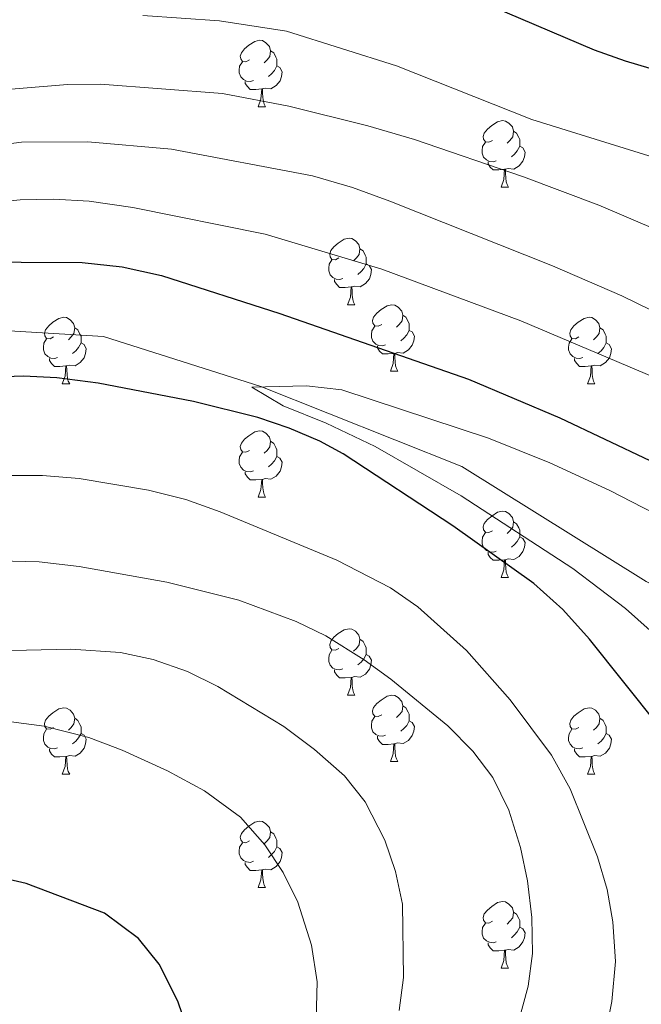
# Model space of a CAD drawing. Extents: x 602692 to 607192, y 766032 to 769070.
# Drawn here: x 605220 to 605314, y 766619 to 766768 of the extents above; entities that cross this region are included whole.
import ezdxf

# ---------------------------------------------------------------- set-up
doc = ezdxf.new("R2010")
doc.units = 0
doc.header["$MEASUREMENT"] = 0
doc.linetypes.add('DGN Style 3', pattern=[61.5986, 43.999, -17.5996])
for name, color, linetype in [('Nivel 11', 7, 'Continuous'), ('Nivel 36', 7, 'Continuous'), ('Nivel 4', 7, 'Continuous'), ('Nivel 5', 7, 'Continuous'), ('Nivel 61', 7, 'Continuous'), ('Nivel 63', 7, 'Continuous')]:
    doc.layers.add(name, color=color, linetype=linetype)

msp = doc.modelspace()

# ---------------------------------------------------------------- linework, layer by layer
at = {"layer": 'Nivel 11', "color": 142, "linetype": 'DGN Style 3', "lineweight": 13}
msp.add_polyline3d([(605103.696, 766781.229, 752.727), (605103.852, 766766.986, 752.52), (605104.105, 766753.827, 751.694), (605107.984, 766735.943, 750.454), (605116.514, 766721.527, 750), (605122.527, 766715.451, 749.256), (605138.658, 766708.413, 748.595), (605150.89, 766709.143, 748.595), (605171.045, 766713.372, 747.768), (605195.949, 766719.278, 746.942), (605213.368, 766721.234, 745.743), (605232.705, 766720.06, 745.248), (605256.456, 766712.526, 745), (605286.81, 766700.445, 742.727), (605314.678, 766683.04, 740.868), (605326.79, 766677.034, 740), (605337.434, 766667.455, 739.132), (605357.256, 766642.889, 736.611), (605367.791, 766625.618, 735.372), (605370.795, 766615.311, 735), (605370.101, 766583.694, 729.835), (605366.352, 766566.721, 729.914)], dxfattribs=at)
at = {"layer": 'Nivel 36', "color": 92, "linetype": 'Continuous', "lineweight": 0, "flags": 128}
for points in [[(605254.747, 766761.845), (605254.217, 766761.58), (605253.687, 766761.635), (605253.422, 766762.005), (605253.367, 766762.43), (605253.527, 766762.95), (605254.007, 766763.545), (605254.642, 766764.075), (605255.542, 766764.66), (605256.287, 766764.82), (605256.712, 766764.765), (605257.242, 766764.45), (605257.772, 766763.865), (605257.932, 766763.225), (605257.822, 766762.375), (605257.397, 766761.845), (605256.977, 766761.42)], [(605257.932, 766763.225), (605258.407, 766762.91), (605258.722, 766762.27), (605258.882, 766761.95), (605258.882, 766761.37), (605258.882, 766760.945), (605258.512, 766760.255), (605258.092, 766759.775), (605257.612, 766759.355)], [(605255.332, 766758.765), (605254.907, 766758.605), (605254.322, 766758.665), (605253.847, 766758.875), (605253.422, 766759.3), (605253.207, 766759.885), (605253.207, 766760.305), (605253.262, 766760.89), (605253.687, 766761.58)], [(605258.882, 766760.945), (605259.337, 766760.695), (605259.682, 766760.08), (605259.572, 766759.355), (605259.362, 766758.715), (605258.777, 766757.975), (605257.982, 766757.495), (605257.132, 766757.6), (605256.702, 766757.47)], [(605256.592, 766757.47), (605255.702, 766757.385), (605254.857, 766757.385), (605254.432, 766757.815), (605254.112, 766758.29), (605254.112, 766758.605)], [(605256.047, 766754.785), (605256.482, 766755.945), (605256.592, 766757.47), (605256.702, 766757.47), (605256.737, 766756.885), (605256.772, 766756.2), (605256.842, 766755.585), (605256.957, 766755.185), (605257.172, 766754.785)], [(605256.047, 766754.785), (605257.172, 766754.785)], [(605291.438, 766749.705), (605290.908, 766749.44), (605290.378, 766749.495), (605290.113, 766749.865), (605290.058, 766750.29), (605290.218, 766750.81), (605290.698, 766751.405), (605291.333, 766751.935), (605292.233, 766752.52), (605292.978, 766752.68), (605293.403, 766752.625), (605293.933, 766752.31), (605294.463, 766751.725), (605294.623, 766751.085), (605294.513, 766750.235), (605294.088, 766749.705), (605293.668, 766749.28)], [(605294.623, 766751.085), (605295.098, 766750.77), (605295.413, 766750.13), (605295.573, 766749.81), (605295.573, 766749.23), (605295.573, 766748.805), (605295.203, 766748.115), (605294.783, 766747.635), (605294.303, 766747.215)], [(605292.023, 766746.625), (605291.598, 766746.465), (605291.013, 766746.525), (605290.538, 766746.735), (605290.113, 766747.16), (605289.898, 766747.745), (605289.898, 766748.165), (605289.953, 766748.75), (605290.378, 766749.44)], [(605295.573, 766748.805), (605296.028, 766748.555), (605296.373, 766747.94), (605296.263, 766747.215), (605296.053, 766746.575), (605295.468, 766745.835), (605294.673, 766745.355), (605293.823, 766745.46), (605293.393, 766745.33)], [(605293.283, 766745.33), (605292.393, 766745.245), (605291.548, 766745.245), (605291.123, 766745.675), (605290.803, 766746.15), (605290.803, 766746.465)], [(605292.738, 766742.645), (605293.173, 766743.805), (605293.283, 766745.33), (605293.393, 766745.33), (605293.428, 766744.745), (605293.463, 766744.06), (605293.533, 766743.445), (605293.648, 766743.045), (605293.863, 766742.645)], [(605292.738, 766742.645), (605293.863, 766742.645)], [(605268.25, 766731.936), (605267.72, 766731.671), (605267.19, 766731.726), (605266.925, 766732.096), (605266.87, 766732.521), (605267.03, 766733.041), (605267.51, 766733.636), (605268.145, 766734.166), (605269.045, 766734.751), (605269.79, 766734.911), (605270.215, 766734.856), (605270.745, 766734.541), (605271.275, 766733.956), (605271.435, 766733.316), (605271.325, 766732.466), (605270.9, 766731.936), (605270.48, 766731.511)], [(605271.435, 766733.316), (605271.91, 766733.001), (605272.225, 766732.361), (605272.385, 766732.041), (605272.385, 766731.461), (605272.385, 766731.036), (605272.015, 766730.346), (605271.595, 766729.866), (605271.115, 766729.446)], [(605268.835, 766728.856), (605268.41, 766728.696), (605267.825, 766728.756), (605267.35, 766728.966), (605266.925, 766729.391), (605266.71, 766729.976), (605266.71, 766730.396), (605266.765, 766730.981), (605267.19, 766731.671)], [(605272.385, 766731.036), (605272.84, 766730.786), (605273.185, 766730.171), (605273.075, 766729.446), (605272.865, 766728.806), (605272.28, 766728.066), (605271.485, 766727.586), (605270.635, 766727.691), (605270.205, 766727.561)], [(605270.095, 766727.561), (605269.205, 766727.476), (605268.36, 766727.476), (605267.935, 766727.906), (605267.615, 766728.381), (605267.615, 766728.696)], [(605269.55, 766724.876), (605269.985, 766726.036), (605270.095, 766727.561), (605270.205, 766727.561), (605270.24, 766726.976), (605270.275, 766726.291), (605270.345, 766725.676), (605270.46, 766725.276), (605270.675, 766724.876)], [(605269.55, 766724.876), (605270.675, 766724.876)], [(605274.725, 766721.901), (605274.195, 766721.636), (605273.665, 766721.691), (605273.4, 766722.061), (605273.345, 766722.486), (605273.505, 766723.006), (605273.985, 766723.601), (605274.62, 766724.131), (605275.52, 766724.716), (605276.265, 766724.876), (605276.69, 766724.821), (605277.22, 766724.506), (605277.75, 766723.921), (605277.91, 766723.281), (605277.8, 766722.431), (605277.375, 766721.901), (605276.955, 766721.476)], [(605277.91, 766723.281), (605278.385, 766722.966), (605278.7, 766722.326), (605278.86, 766722.006), (605278.86, 766721.426), (605278.86, 766721.001), (605278.49, 766720.311), (605278.07, 766719.831), (605277.59, 766719.411)], [(605225.17, 766719.996), (605224.64, 766719.731), (605224.11, 766719.786), (605223.845, 766720.156), (605223.79, 766720.581), (605223.95, 766721.101), (605224.43, 766721.696), (605225.065, 766722.226), (605225.965, 766722.811), (605226.71, 766722.971), (605227.135, 766722.916), (605227.665, 766722.601), (605228.195, 766722.016), (605228.355, 766721.376), (605228.245, 766720.526), (605227.82, 766719.996), (605227.4, 766719.571)], [(605304.497, 766719.996), (605303.967, 766719.731), (605303.437, 766719.786), (605303.172, 766720.156), (605303.117, 766720.581), (605303.277, 766721.101), (605303.757, 766721.696), (605304.392, 766722.226), (605305.292, 766722.811), (605306.037, 766722.971), (605306.462, 766722.916), (605306.992, 766722.601), (605307.522, 766722.016), (605307.682, 766721.376), (605307.572, 766720.526), (605307.147, 766719.996), (605306.727, 766719.571)], [(605228.355, 766721.376), (605228.83, 766721.061), (605229.145, 766720.421), (605229.305, 766720.101), (605229.305, 766719.521), (605229.305, 766719.096), (605228.935, 766718.406), (605228.515, 766717.926), (605228.035, 766717.506)], [(605275.31, 766718.821), (605274.885, 766718.661), (605274.3, 766718.721), (605273.825, 766718.931), (605273.4, 766719.356), (605273.185, 766719.941), (605273.185, 766720.361), (605273.24, 766720.946), (605273.665, 766721.636)], [(605278.86, 766721.001), (605279.315, 766720.751), (605279.66, 766720.136), (605279.55, 766719.411), (605279.34, 766718.771), (605278.755, 766718.031), (605277.96, 766717.551), (605277.11, 766717.656), (605276.68, 766717.526)], [(605307.682, 766721.376), (605308.157, 766721.061), (605308.472, 766720.421), (605308.632, 766720.101), (605308.632, 766719.521), (605308.632, 766719.096), (605308.262, 766718.406), (605307.842, 766717.926), (605307.362, 766717.506)], [(605225.755, 766716.916), (605225.33, 766716.756), (605224.745, 766716.816), (605224.27, 766717.026), (605223.845, 766717.451), (605223.63, 766718.036), (605223.63, 766718.456), (605223.685, 766719.041), (605224.11, 766719.731)], [(605229.305, 766719.096), (605229.76, 766718.846), (605230.105, 766718.231), (605229.995, 766717.506), (605229.785, 766716.866), (605229.2, 766716.126), (605228.405, 766715.646), (605227.555, 766715.751), (605227.125, 766715.621)], [(605305.082, 766716.916), (605304.657, 766716.756), (605304.072, 766716.816), (605303.597, 766717.026), (605303.172, 766717.451), (605302.957, 766718.036), (605302.957, 766718.456), (605303.012, 766719.041), (605303.437, 766719.731)], [(605308.632, 766719.096), (605309.087, 766718.846), (605309.432, 766718.231), (605309.322, 766717.506), (605309.112, 766716.866), (605308.527, 766716.126), (605307.732, 766715.646), (605306.882, 766715.751), (605306.452, 766715.621)], [(605276.57, 766717.526), (605275.68, 766717.441), (605274.835, 766717.441), (605274.41, 766717.871), (605274.09, 766718.346), (605274.09, 766718.661)], [(605276.025, 766714.841), (605276.46, 766716.001), (605276.57, 766717.526), (605276.68, 766717.526), (605276.715, 766716.941), (605276.75, 766716.256), (605276.82, 766715.641), (605276.935, 766715.241), (605277.15, 766714.841)], [(605227.015, 766715.621), (605226.125, 766715.536), (605225.28, 766715.536), (605224.855, 766715.966), (605224.535, 766716.441), (605224.535, 766716.756)], [(605306.342, 766715.621), (605305.452, 766715.536), (605304.607, 766715.536), (605304.182, 766715.966), (605303.862, 766716.441), (605303.862, 766716.756)], [(605226.47, 766712.936), (605226.905, 766714.096), (605227.015, 766715.621), (605227.125, 766715.621), (605227.16, 766715.036), (605227.195, 766714.351), (605227.265, 766713.736), (605227.38, 766713.336), (605227.595, 766712.936)], [(605276.025, 766714.841), (605277.15, 766714.841)], [(605305.797, 766712.936), (605306.232, 766714.096), (605306.342, 766715.621), (605306.452, 766715.621), (605306.487, 766715.036), (605306.522, 766714.351), (605306.592, 766713.736), (605306.707, 766713.336), (605306.922, 766712.936)], [(605226.47, 766712.936), (605227.595, 766712.936)], [(605305.797, 766712.936), (605306.922, 766712.936)], [(605254.747, 766702.853), (605254.217, 766702.588), (605253.687, 766702.643), (605253.422, 766703.013), (605253.367, 766703.438), (605253.527, 766703.958), (605254.007, 766704.553), (605254.642, 766705.083), (605255.542, 766705.668), (605256.287, 766705.828), (605256.712, 766705.773), (605257.242, 766705.458), (605257.772, 766704.873), (605257.932, 766704.233), (605257.822, 766703.383), (605257.397, 766702.853), (605256.977, 766702.428)], [(605257.932, 766704.233), (605258.407, 766703.918), (605258.722, 766703.278), (605258.882, 766702.958), (605258.882, 766702.378), (605258.882, 766701.953), (605258.512, 766701.263), (605258.092, 766700.783), (605257.612, 766700.363)], [(605255.332, 766699.773), (605254.907, 766699.613), (605254.322, 766699.673), (605253.847, 766699.883), (605253.422, 766700.308), (605253.207, 766700.893), (605253.207, 766701.313), (605253.262, 766701.898), (605253.687, 766702.588)], [(605258.882, 766701.953), (605259.337, 766701.703), (605259.682, 766701.088), (605259.572, 766700.363), (605259.362, 766699.723), (605258.777, 766698.983), (605257.982, 766698.503), (605257.132, 766698.608), (605256.702, 766698.478)], [(605256.592, 766698.478), (605255.702, 766698.393), (605254.857, 766698.393), (605254.432, 766698.823), (605254.112, 766699.298), (605254.112, 766699.613)], [(605256.047, 766695.793), (605256.482, 766696.953), (605256.592, 766698.478), (605256.702, 766698.478), (605256.737, 766697.893), (605256.772, 766697.208), (605256.842, 766696.593), (605256.957, 766696.193), (605257.172, 766695.793)], [(605256.047, 766695.793), (605257.172, 766695.793)], [(605291.438, 766690.713), (605290.908, 766690.448), (605290.378, 766690.503), (605290.113, 766690.873), (605290.058, 766691.298), (605290.218, 766691.818), (605290.698, 766692.413), (605291.333, 766692.943), (605292.233, 766693.528), (605292.978, 766693.688), (605293.403, 766693.633), (605293.933, 766693.318), (605294.463, 766692.733), (605294.623, 766692.093), (605294.513, 766691.243), (605294.088, 766690.713), (605293.668, 766690.288)], [(605294.623, 766692.093), (605295.098, 766691.778), (605295.413, 766691.138), (605295.573, 766690.818), (605295.573, 766690.238), (605295.573, 766689.813), (605295.203, 766689.123), (605294.783, 766688.643), (605294.303, 766688.223)], [(605292.023, 766687.633), (605291.598, 766687.473), (605291.013, 766687.533), (605290.538, 766687.743), (605290.113, 766688.168), (605289.898, 766688.753), (605289.898, 766689.173), (605289.953, 766689.758), (605290.378, 766690.448)], [(605295.573, 766689.813), (605296.028, 766689.563), (605296.373, 766688.948), (605296.263, 766688.223), (605296.053, 766687.583), (605295.468, 766686.843), (605294.673, 766686.363), (605293.823, 766686.468), (605293.393, 766686.338)], [(605293.283, 766686.338), (605292.393, 766686.253), (605291.548, 766686.253), (605291.123, 766686.683), (605290.803, 766687.158), (605290.803, 766687.473)], [(605292.738, 766683.653), (605293.173, 766684.813), (605293.283, 766686.338), (605293.393, 766686.338), (605293.428, 766685.753), (605293.463, 766685.068), (605293.533, 766684.453), (605293.648, 766684.053), (605293.863, 766683.653)], [(605292.738, 766683.653), (605293.863, 766683.653)], [(605268.25, 766672.944), (605267.72, 766672.679), (605267.19, 766672.734), (605266.925, 766673.104), (605266.87, 766673.529), (605267.03, 766674.049), (605267.51, 766674.644), (605268.145, 766675.174), (605269.045, 766675.759), (605269.79, 766675.919), (605270.215, 766675.864), (605270.745, 766675.549), (605271.275, 766674.964), (605271.435, 766674.324), (605271.325, 766673.474), (605270.9, 766672.944), (605270.48, 766672.519)], [(605271.435, 766674.324), (605271.91, 766674.009), (605272.225, 766673.369), (605272.385, 766673.049), (605272.385, 766672.469), (605272.385, 766672.044), (605272.015, 766671.354), (605271.595, 766670.874), (605271.115, 766670.454)], [(605268.835, 766669.864), (605268.41, 766669.704), (605267.825, 766669.764), (605267.35, 766669.974), (605266.925, 766670.399), (605266.71, 766670.984), (605266.71, 766671.404), (605266.765, 766671.989), (605267.19, 766672.679)], [(605272.385, 766672.044), (605272.84, 766671.794), (605273.185, 766671.179), (605273.075, 766670.454), (605272.865, 766669.814), (605272.28, 766669.074), (605271.485, 766668.594), (605270.635, 766668.699), (605270.205, 766668.569)], [(605270.095, 766668.569), (605269.205, 766668.484), (605268.36, 766668.484), (605267.935, 766668.914), (605267.615, 766669.389), (605267.615, 766669.704)], [(605269.55, 766665.884), (605269.985, 766667.044), (605270.095, 766668.569), (605270.205, 766668.569), (605270.24, 766667.984), (605270.275, 766667.299), (605270.345, 766666.684), (605270.46, 766666.284), (605270.675, 766665.884)], [(605269.55, 766665.884), (605270.675, 766665.884)], [(605274.725, 766662.909), (605274.195, 766662.644), (605273.665, 766662.699), (605273.4, 766663.069), (605273.345, 766663.494), (605273.505, 766664.014), (605273.985, 766664.609), (605274.62, 766665.139), (605275.52, 766665.724), (605276.265, 766665.884), (605276.69, 766665.829), (605277.22, 766665.514), (605277.75, 766664.929), (605277.91, 766664.289), (605277.8, 766663.439), (605277.375, 766662.909), (605276.955, 766662.484)], [(605225.17, 766661.004), (605224.64, 766660.739), (605224.11, 766660.794), (605223.845, 766661.164), (605223.79, 766661.589), (605223.95, 766662.109), (605224.43, 766662.704), (605225.065, 766663.234), (605225.965, 766663.819), (605226.71, 766663.979), (605227.135, 766663.924), (605227.665, 766663.609), (605228.195, 766663.024), (605228.355, 766662.384), (605228.245, 766661.534), (605227.82, 766661.004), (605227.4, 766660.579)], [(605277.91, 766664.289), (605278.385, 766663.974), (605278.7, 766663.334), (605278.86, 766663.014), (605278.86, 766662.434), (605278.86, 766662.009), (605278.49, 766661.319), (605278.07, 766660.839), (605277.59, 766660.419)], [(605304.497, 766661.004), (605303.967, 766660.739), (605303.437, 766660.794), (605303.172, 766661.164), (605303.117, 766661.589), (605303.277, 766662.109), (605303.757, 766662.704), (605304.392, 766663.234), (605305.292, 766663.819), (605306.037, 766663.979), (605306.462, 766663.924), (605306.992, 766663.609), (605307.522, 766663.024), (605307.682, 766662.384), (605307.572, 766661.534), (605307.147, 766661.004), (605306.727, 766660.579)], [(605228.355, 766662.384), (605228.83, 766662.069), (605229.145, 766661.429), (605229.305, 766661.109), (605229.305, 766660.529), (605229.305, 766660.104), (605228.935, 766659.414), (605228.515, 766658.934), (605228.035, 766658.514)], [(605275.31, 766659.829), (605274.885, 766659.669), (605274.3, 766659.729), (605273.825, 766659.939), (605273.4, 766660.364), (605273.185, 766660.949), (605273.185, 766661.369), (605273.24, 766661.954), (605273.665, 766662.644)], [(605307.682, 766662.384), (605308.157, 766662.069), (605308.472, 766661.429), (605308.632, 766661.109), (605308.632, 766660.529), (605308.632, 766660.104), (605308.262, 766659.414), (605307.842, 766658.934), (605307.362, 766658.514)], [(605225.755, 766657.924), (605225.33, 766657.764), (605224.745, 766657.824), (605224.27, 766658.034), (605223.845, 766658.459), (605223.63, 766659.044), (605223.63, 766659.464), (605223.685, 766660.049), (605224.11, 766660.739)], [(605278.86, 766662.009), (605279.315, 766661.759), (605279.66, 766661.144), (605279.55, 766660.419), (605279.34, 766659.779), (605278.755, 766659.039), (605277.96, 766658.559), (605277.11, 766658.664), (605276.68, 766658.534)], [(605305.082, 766657.924), (605304.657, 766657.764), (605304.072, 766657.824), (605303.597, 766658.034), (605303.172, 766658.459), (605302.957, 766659.044), (605302.957, 766659.464), (605303.012, 766660.049), (605303.437, 766660.739)], [(605229.305, 766660.104), (605229.76, 766659.854), (605230.105, 766659.239), (605229.995, 766658.514), (605229.785, 766657.874), (605229.2, 766657.134), (605228.405, 766656.654), (605227.555, 766656.759), (605227.125, 766656.629)], [(605276.57, 766658.534), (605275.68, 766658.449), (605274.835, 766658.449), (605274.41, 766658.879), (605274.09, 766659.354), (605274.09, 766659.669)], [(605308.632, 766660.104), (605309.087, 766659.854), (605309.432, 766659.239), (605309.322, 766658.514), (605309.112, 766657.874), (605308.527, 766657.134), (605307.732, 766656.654), (605306.882, 766656.759), (605306.452, 766656.629)], [(605227.015, 766656.629), (605226.125, 766656.544), (605225.28, 766656.544), (605224.855, 766656.974), (605224.535, 766657.449), (605224.535, 766657.764)], [(605276.025, 766655.849), (605276.46, 766657.009), (605276.57, 766658.534), (605276.68, 766658.534), (605276.715, 766657.949), (605276.75, 766657.264), (605276.82, 766656.649), (605276.935, 766656.249), (605277.15, 766655.849)], [(605306.342, 766656.629), (605305.452, 766656.544), (605304.607, 766656.544), (605304.182, 766656.974), (605303.862, 766657.449), (605303.862, 766657.764)], [(605226.47, 766653.944), (605226.905, 766655.104), (605227.015, 766656.629), (605227.125, 766656.629), (605227.16, 766656.044), (605227.195, 766655.359), (605227.265, 766654.744), (605227.38, 766654.344), (605227.595, 766653.944)], [(605305.797, 766653.944), (605306.232, 766655.104), (605306.342, 766656.629), (605306.452, 766656.629), (605306.487, 766656.044), (605306.522, 766655.359), (605306.592, 766654.744), (605306.707, 766654.344), (605306.922, 766653.944)], [(605276.025, 766655.849), (605277.15, 766655.849)], [(605226.47, 766653.944), (605227.595, 766653.944)], [(605305.797, 766653.944), (605306.922, 766653.944)], [(605254.747, 766643.861), (605254.217, 766643.596), (605253.687, 766643.651), (605253.422, 766644.021), (605253.367, 766644.446), (605253.527, 766644.966), (605254.007, 766645.561), (605254.642, 766646.091), (605255.542, 766646.676), (605256.287, 766646.836), (605256.712, 766646.781), (605257.242, 766646.466), (605257.772, 766645.881), (605257.932, 766645.241), (605257.822, 766644.391), (605257.397, 766643.861), (605256.977, 766643.436)], [(605257.932, 766645.241), (605258.407, 766644.926), (605258.722, 766644.286), (605258.882, 766643.966), (605258.882, 766643.386), (605258.882, 766642.961), (605258.512, 766642.271), (605258.092, 766641.791), (605257.612, 766641.371)], [(605255.332, 766640.781), (605254.907, 766640.621), (605254.322, 766640.681), (605253.847, 766640.891), (605253.422, 766641.316), (605253.207, 766641.901), (605253.207, 766642.321), (605253.262, 766642.906), (605253.687, 766643.596)], [(605258.882, 766642.961), (605259.337, 766642.711), (605259.682, 766642.096), (605259.572, 766641.371), (605259.362, 766640.731), (605258.777, 766639.991), (605257.982, 766639.511), (605257.132, 766639.616), (605256.702, 766639.486)], [(605256.592, 766639.486), (605255.702, 766639.401), (605254.857, 766639.401), (605254.432, 766639.831), (605254.112, 766640.306), (605254.112, 766640.621)], [(605256.047, 766636.801), (605256.482, 766637.961), (605256.592, 766639.486), (605256.702, 766639.486), (605256.737, 766638.901), (605256.772, 766638.216), (605256.842, 766637.601), (605256.957, 766637.201), (605257.172, 766636.801)], [(605256.047, 766636.801), (605257.172, 766636.801)], [(605291.438, 766631.721), (605290.908, 766631.456), (605290.378, 766631.511), (605290.113, 766631.881), (605290.058, 766632.306), (605290.218, 766632.826), (605290.698, 766633.421), (605291.333, 766633.951), (605292.233, 766634.536), (605292.978, 766634.696), (605293.403, 766634.641), (605293.933, 766634.326), (605294.463, 766633.741), (605294.623, 766633.101), (605294.513, 766632.251), (605294.088, 766631.721), (605293.668, 766631.296)], [(605294.623, 766633.101), (605295.098, 766632.786), (605295.413, 766632.146), (605295.573, 766631.826), (605295.573, 766631.246), (605295.573, 766630.821), (605295.203, 766630.131), (605294.783, 766629.651), (605294.303, 766629.231)], [(605292.023, 766628.641), (605291.598, 766628.481), (605291.013, 766628.541), (605290.538, 766628.751), (605290.113, 766629.176), (605289.898, 766629.761), (605289.898, 766630.181), (605289.953, 766630.766), (605290.378, 766631.456)], [(605295.573, 766630.821), (605296.028, 766630.571), (605296.373, 766629.956), (605296.263, 766629.231), (605296.053, 766628.591), (605295.468, 766627.851), (605294.673, 766627.371), (605293.823, 766627.476), (605293.393, 766627.346)], [(605293.283, 766627.346), (605292.393, 766627.261), (605291.548, 766627.261), (605291.123, 766627.691), (605290.803, 766628.166), (605290.803, 766628.481)], [(605292.738, 766624.661), (605293.173, 766625.821), (605293.283, 766627.346), (605293.393, 766627.346), (605293.428, 766626.761), (605293.463, 766626.076), (605293.533, 766625.461), (605293.648, 766625.061), (605293.863, 766624.661)], [(605292.738, 766624.661), (605293.863, 766624.661)]]:
    msp.add_lwpolyline(points, dxfattribs=at)
at = {"layer": 'Nivel 4', "color": 25, "linetype": 'Continuous', "lineweight": 30, "flags": 128}
for points, elevation in [([(605291.292, 766769.974), (605306.8, 766763.401), (605311.513, 766761.732), (605331.132, 766755.875), (605340.565, 766752.588), (605372.895, 766738.055)], 775), ([(605210.994, 766731.361), (605229.504, 766731.249), (605235.524, 766730.583), (605241.469, 766729.267), (605259.324, 766723.533), (605287.822, 766713.601), (605301.644, 766707.794), (605315.193, 766701.318)], 750), ([(605316.469, 766661.359), (605306.09, 766674.325), (605302.06, 766678.831), (605297.711, 766682.764), (605285.48, 766691.453), (605268.876, 766702.341), (605265.385, 766704.263), (605260.747, 766706.235), (605255.999, 766707.819), (605246.287, 766710.227), (605231.898, 766712.995), (605225.633, 766713.82), (605220.639, 766714.087), (605214.99, 766713.866)], 750), ([(605245.922, 766613.74), (605243.953, 766619.644), (605241.13, 766625.219), (605237.985, 766629.095), (605232.835, 766632.955), (605221.01, 766637.429), (605214.902, 766638.824), (605196.839, 766641.307), (605180.847, 766645.123), (605174.084, 766645.163), (605161.201, 766644.168), (605132.449, 766638), (605116.148, 766635.303), (605110.787, 766635.244), (605099.835, 766636.723), (605094.742, 766638.886), (605090.79, 766641.946), (605087.372, 766645.886), (605081.962, 766655.969), (605078.288, 766665.274), (605075.623, 766674.932), (605070.444, 766698.739)], 775)]:
    msp.add_lwpolyline(points, dxfattribs=dict(at, elevation=elevation))
at = {"layer": 'Nivel 5', "color": 25, "linetype": 'Continuous', "lineweight": 0, "flags": 128}
for points, elevation in [([(605108.16, 766779.149), (605109.496, 766762.388), (605110.768, 766754.714), (605112.384, 766749.983), (605115.613, 766742.581), (605118.374, 766737.736), (605121.425, 766733.772), (605130.506, 766727.958), (605135.058, 766725.891), (605140.973, 766725.096), (605146.206, 766725.149), (605152.144, 766725.379), (605157.823, 766726.145), (605174.733, 766730.014), (605202.485, 766737.901), (605213.781, 766740.083), (605220.112, 766740.694), (605225.147, 766740.803), (605230.512, 766740.537), (605237.13, 766739.581), (605257.106, 766735.521), (605274.741, 766730.225), (605295.724, 766722.435), (605329.373, 766708.188)], 755), ([(605126.712, 766769.231), (605130.949, 766758.771), (605133.865, 766754.578), (605137.739, 766752.021), (605142.378, 766750.138), (605153.597, 766748.133), (605158.596, 766748.184), (605169.042, 766749.524), (605185.57, 766752.251), (605202.249, 766755.683), (605208.345, 766756.588), (605227.255, 766758.148), (605232.256, 766758.208), (605250.668, 766756.78), (605260.708, 766754.851), (605272.603, 766751.876), (605279.666, 766749.841)], 765), ([(605238.636, 766768.543), (605250.235, 766767.749), (605260.354, 766766.224), (605276.957, 766760.947), (605297.412, 766752.868)], 770), ([(605297.412, 766752.868), (605316.52, 766746.93)], 770), ([(605212.946, 766748.493), (605220.302, 766749.44), (605230.335, 766749.471), (605242.953, 766748.389), (605264.285, 766744.328), (605270.316, 766742.579), (605275.969, 766740.518), (605300.494, 766730.759), (605311.006, 766726.225), (605324.47, 766719.608)], 760), ([(605279.666, 766749.841), (605296.139, 766744.172), (605307.506, 766739.91), (605321.316, 766734.038)], 765), ([(605315.249, 766675.633), (605311.525, 766678.982), (605303.6, 766685.022), (605286.732, 766695.997), (605273.74, 766703.44), (605266.324, 766706.965), (605259.824, 766709.581), (605255.093, 766712.417), (605263.381, 766712.622), (605268.715, 766712.036), (605290.839, 766704.732), (605300.102, 766700.984), (605309.184, 766696.782), (605320.909, 766690.753)], 745), ([(605308.48, 766614.508), (605309.458, 766619.62), (605310.023, 766625.663), (605309.646, 766631.62), (605308.75, 766636.538), (605307.333, 766641.449), (605303.196, 766651.751), (605300.379, 766656.812), (605294.127, 766665.156), (605287.526, 766672.645), (605280.201, 766679.23), (605276.053, 766682.105), (605267.937, 766686.299), (605250.309, 766693.58), (605245.143, 766695.419), (605239.495, 766696.873), (605229.023, 766698.6), (605223.493, 766699.081), (605218.492, 766699.049)], 755), ([(605295.369, 766616.513), (605296.823, 766621.917), (605297.503, 766626.872), (605297.4, 766632.284), (605296.756, 766637.84), (605295.672, 766642.865), (605293.931, 766648.533), (605291.494, 766653.435), (605288.508, 766657.443), (605284.696, 766661.242), (605276.109, 766668.306), (605272.068, 766671.234), (605266.291, 766674.823), (605261.796, 766677.032), (605253.124, 766680.257), (605242.269, 766682.963), (605229.021, 766685.3), (605223.001, 766686.047), (605216.879, 766686.196)], 760), ([(605277.374, 766618.257), (605278.01, 766623.216), (605277.848, 766634.294), (605276.818, 766639.266), (605275.216, 766643.999), (605272.207, 766649.777), (605269.117, 766653.708), (605264.592, 766657.655), (605259.951, 766661.124), (605249.973, 766667.189), (605245.398, 766669.468), (605240.179, 766671.252), (605235.29, 766672.319), (605227.758, 766672.849), (605214.33, 766672.539)], 765), ([(605264.835, 766616.867), (605264.973, 766622.558), (605264.093, 766628.115), (605262.041, 766634.587), (605259.825, 766639.112), (605257.08, 766643.287), (605253.416, 766647.473), (605247.943, 766651.421), (605242.379, 766654.427), (605235.52, 766657.585), (605230.462, 766659.48), (605223.728, 766661.193), (605218.771, 766661.859)], 770)]:
    msp.add_lwpolyline(points, dxfattribs=dict(at, elevation=elevation))
at = {"layer": 'Nivel 61', "color": 19, "linetype": 'Continuous', "lineweight": 0}
msp.add_3dface([(603619.14, 766439.01), (603584.02, 768752.56), (606976.84, 768804.81), (607013.09, 766491.27)], dxfattribs=at)
at = {"layer": 'Nivel 63', "color": 7, "linetype": 'Continuous', "lineweight": 0}
msp.add_3dface([(602737.378, 766031.55), (607191.846, 766100.139), (607146.119, 769069.799), (602691.651, 769001.21)], dxfattribs=at)

doc.saveas('drawing.dxf')
